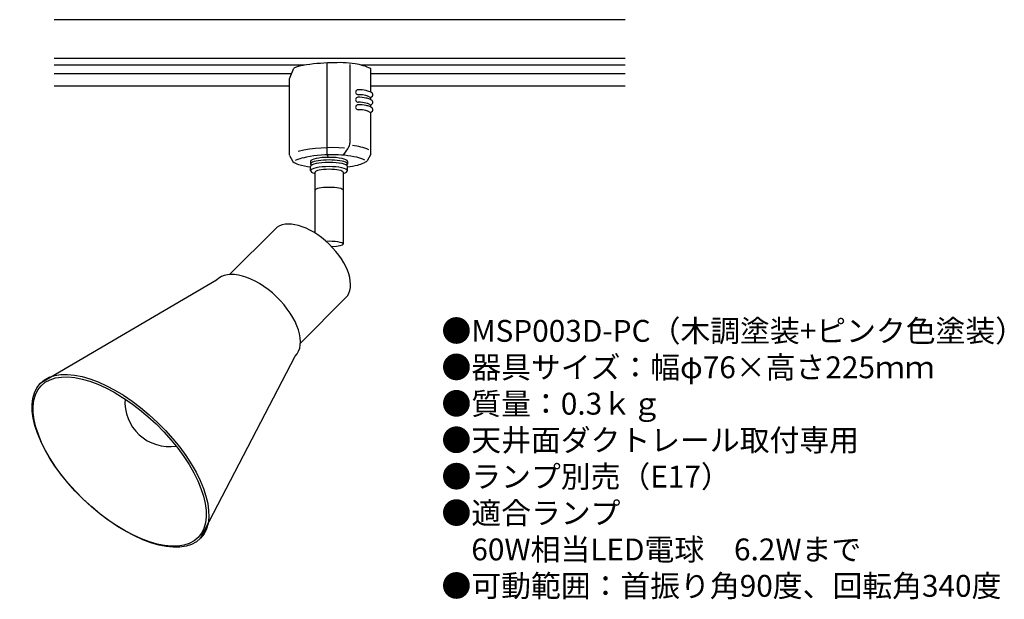
# Model space of a CAD drawing. Units: inches. Extents: x 0 to 180, y 13 to 119.
import ezdxf

# ---------------------------------------------------------------- set-up
doc = ezdxf.new("R2010")
doc.units = ezdxf.units.IN
doc.header["$MEASUREMENT"] = 0
doc.styles.add('KANJI', font='TXT', dxfattribs={"bigfont": 'BIGFONT'})

msp = doc.modelspace()

# ---------------------------------------------------------------- linework, layer by layer
for p, q in [((110.85, 118.99), (6.37, 118.99)), ((110.85, 111.89), (6.37, 111.89)), ((52.15, 110.67), (6.37, 110.67)), ((49.41, 108.16), (50.22, 110.13)), ((56.35, 94.28), (56.35, 111.06)), ((60.52, 96.54), (60.52, 110.82)), ((110.85, 110.67), (62.57, 110.67)), ((64.3, 105.7), (64.3, 110.05)), ((49.79, 109.09), (6.37, 109.09)), ((49.41, 94.2), (49.41, 108.16)), ((110.85, 109.09), (64.3, 109.09)), ((49.41, 106.84), (6.37, 106.84)), ((110.85, 106.84), (64.3, 106.84)), ((64.3, 104.34), (64.3, 104.81)), ((64.3, 103.01), (64.3, 103.44)), ((64.3, 94.39), (64.3, 102.07)), ((49.41, 94.16), (50.01, 93.01)), ((56.35, 94.27), (56.49, 93.79)), ((64.3, 94.39), (63.63, 93.18)), ((53.29, 93.04), (53.29, 92.56)), ((53.29, 91.34), (53.29, 92.11)), ((60.03, 93.04), (60.03, 92.56)), ((60.03, 91.34), (60.03, 92.11)), ((54.11, 79.92), (54.11, 91.09)), ((59.23, 91.09), (59.23, 77.91)), ((46.84, 80.73), (38.47, 72.35)), ((36.05, 71.34), (3.81, 52.42)), ((59.76, 68.12), (51.41, 59.76)), ((33.16, 24.07), (50.48, 57.4))]:
    msp.add_line(p, q)
for centre, radius, start, end in [((52.86, 104.44), 6.27, 98.8052, 114.8836), ((57.7, 73.18), 37.91, 91.0576, 98.8052), ((58.54, 91.55), 19.58, 81.3993, 94.4958), ((59.39, 99.12), 11.98, 65.8085, 79.9963), ((61.98, 105.71), 0.452, 167.5461, 235.3969), ((61.98, 105.71), 0.453, 93.0036, 167.5461), ((61.98, 104.34), 0.453, 93.0036, 167.5461), ((61.98, 105.71), 0.454, 235.3969, 272.9386), ((62.08, 99.63), 6.53, 78.1236, 91.0884), ((62.08, 98.26), 6.53, 78.1236, 91.0884), ((62.07, 98.92), 6.34, 86.5913, 90.5819), ((62.14, 100.12), 5.13, 71.9353, 86.5913), ((62.43, 101.28), 4.84, 69.633, 78.1236), ((62.43, 99.92), 4.84, 69.633, 78.1236), ((63.4, 103.99), 1.06, 56.6257, 72.2453), ((64.24, 105.25), 0.452, 236.6257, 267.0103), ((63.49, 104.14), 1.79, 54.2176, 69.633), ((64.24, 105.25), 0.453, 267.0103, 326.6991), ((64.24, 105.25), 0.453, 326.6991, 48.8872), ((61.98, 104.34), 0.452, 167.5461, 235.3969), ((61.98, 102.97), 0.452, 167.5461, 235.3969), ((61.98, 102.97), 0.453, 93.0036, 167.5461), ((61.98, 104.34), 0.454, 235.3969, 272.9386), ((62.08, 96.89), 6.53, 78.1236, 91.0884), ((62.07, 97.55), 6.34, 86.5913, 90.5819), ((62.14, 98.76), 5.13, 71.9353, 86.5913), ((62.43, 98.55), 4.84, 69.633, 78.1236), ((63.4, 102.62), 1.06, 56.6257, 72.2453), ((64.24, 103.89), 0.452, 236.6257, 267.0103), ((63.49, 102.77), 1.79, 54.2176, 69.633), ((63.49, 101.41), 1.79, 54.2176, 69.633), ((64.24, 103.89), 0.453, 267.0103, 326.6991), ((64.24, 103.89), 0.453, 326.6991, 48.8872), ((64.24, 102.52), 0.453, 326.6991, 48.8872), ((61.98, 102.97), 0.454, 235.3969, 272.9386), ((62.07, 96.18), 6.34, 86.5913, 90.5819), ((62.14, 97.39), 5.13, 71.9353, 86.5913), ((63.4, 101.25), 1.06, 56.6257, 72.2453), ((64.24, 102.52), 0.452, 236.6257, 267.0103), ((64.24, 102.52), 0.453, 267.0103, 326.6991), ((57.11, 68.63), 26.94, 84.8979, 103.0911), ((53.65, 99.23), 7.52, 318.1079, 332.231), ((58.6, 96.62), 1.91, 332.231, 357.545), ((59.98, 86.05), 9.96, 66.3991, 84.3376), ((56.96, 72.54), 21.74, 89.1411, 103.6267), ((57.34, 73.63), 20.65, 77.6934, 90.154), ((60.34, 87.4), 6.56, 64.09, 77.6934), ((51.83, 95.44), 3.03, 233.1017, 255.2647), ((53.65, 86.2), 7.7, 103.6267, 114.6869), ((55.95, 111.08), 19.21, 255.2647, 262.0735), ((59.21, 103.71), 11.65, 274.04, 283.3761), ((60.68, 97.53), 5.29, 283.3761, 296.2498), ((61.77, 95.33), 2.85, 296.2498, 310.9421), ((27.44, 48.99), 8.13, 175.8576, 278.7848)]:
    msp.add_arc(centre, radius, start, end)
for centre, major_axis, ratio, start_param, end_param in [((56.66, 93.04), (-3.37, 0), 0.224517, 3.141593, 6.283185), ((56.66, 91.34), (-3.37, 0), 0.224575, 2.435237, 6.991822), ((56.66, 92.56), (-3.37, 0), 0.224575, 2.835601, 6.589138), ((56.66, 92.11), (-3.37, 0), 0.224517, 3.141593, 6.283185), ((56.67, 91.09), (-2.56, 0), 0.202134, 3.141593, 6.283185), ((56.67, 87.78), (-2.56, 0), 0.202134, 3.141593, 6.283185), ((53.27, 74.39), (-6.49, 6.27), 0.54167, 3.141593, 6.283185), ((56.67, 77.91), (-2.56, 0), 0.202134, 3.141593, 4.927905), ((43.27, 64.37), (-7.22, 6.97), 0.54167, 3.141593, 6.283185)]:
    msp.add_ellipse(centre, major_axis=major_axis, ratio=ratio, start_param=start_param, end_param=end_param)
at = {"extrusion": (0, 0, -1)}
msp.add_ellipse((56.67, 77.91), major_axis=(-2.56, 0), ratio=0.202134, start_param=3.141593, end_param=4.5145, dxfattribs=at)
for centre, major_axis in [((18.49, 38.24), (14.68, -14.17)), ((18.35, 38.1), (14.38, -13.89))]:
    msp.add_ellipse(centre, major_axis=major_axis, ratio=0.479338)

# ---------------------------------------------------------------- texts
at = {"insert": (77.24, 64.03), "char_height": 4, "width": 178.2359, "attachment_point": 1, "style": 'KANJI'}
msp.add_mtext('{\\fHGMaruGothicMPRO|b0|i0|c128|p50;●MSP003D-PC（木調塗装+ピンク色塗装）\\P●器具サイズ：幅φ76×高さ225ｍｍ\\P●質量：0.3ｋｇ\\P●天井面ダクトレール取付専用\\P●ランプ別売（E17）\\P●適合ランプ\\P\u300060W相当LED電球\u30006.2Wまで\\P●可動範囲：首振り角90度、回転角340度}', dxfattribs=at)

doc.saveas('drawing.dxf')
